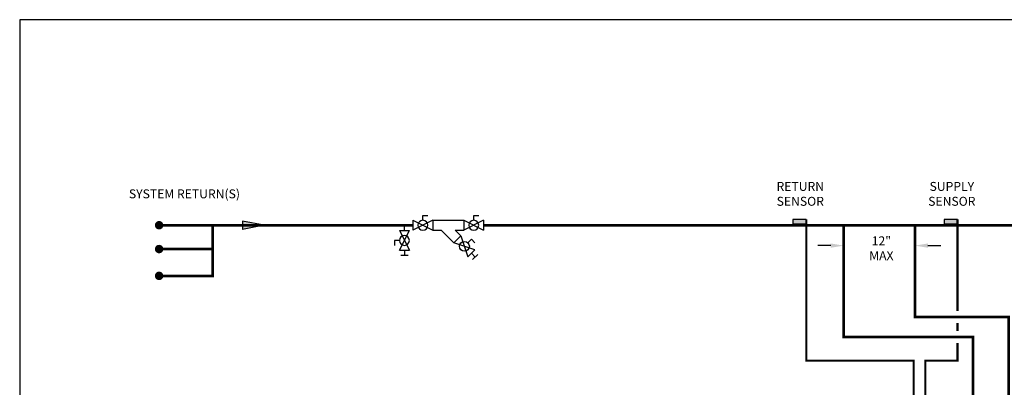
# Model space of a CAD drawing. Units: inches. Extents: x -146 to 112, y -39 to 657.
# Drawn here: x -146 to 19, y 77 to 139 of the extents above; entities that cross this region are included whole.
import ezdxf
from ezdxf.enums import TextEntityAlignment as Align

# ---------------------------------------------------------------- set-up
doc = ezdxf.new("R2010")
doc.units = ezdxf.units.IN
doc.header["$MEASUREMENT"] = 0
doc.linetypes.add('DASHED', pattern=[0.75, 0.5, -0.25])
doc.linetypes.add('HIDDEN2', pattern=[0.1875, 0.125, -0.0625])
doc.layers.add('Text', color=2, linetype='Continuous')
doc.styles.add('ROMANS', font='romans.shx')

# ---------------------------------------------------------------- blocks, each defined once
blk = doc.blocks.new('Ball Valve Drain')
at = {"color": 2}
for p, q in [((0.1273, 0.0416), (0.1273, 0.0832)), ((0.1273, 0.0832), (0.1689, 0.0832)), ((0.0441, 0), (0, 0)), ((0.0441, 0.0416), (0.0441, -0.0416)), ((0.0441, 0.0416), (0.2105, -0.0416)), ((0.2105, 0.0416), (0.0441, -0.0416)), ((0.2105, 0.0416), (0.2105, -0.0416)), ((0.2105, 0), (0.2546, 0)), ((0.2546, -0.0308), (0.2546, 0.0308))]:
    blk.add_line(p, q, dxfattribs=at)
blk.add_circle((0.1273, 0), 0.0416, dxfattribs=at)
blk = doc.blocks.new('Full-Port Ball Valve')
at = {"color": 2}
for p, q in [((0.0832, 0.0832), (0.0416, 0.0832)), ((0.0832, 0.0416), (0.0832, 0.0832)), ((0, 0.0416), (0, -0.0416)), ((0, 0.0416), (0.1665, -0.0416)), ((0.1665, 0.0416), (0, -0.0416)), ((0.1665, 0.0416), (0.1665, -0.0416))]:
    blk.add_line(p, q, dxfattribs=at)
blk.add_circle((0.0832, 0), 0.0416, dxfattribs=at)
blk = doc.blocks.new('Flow')
at = {"color": 2}
for p, q in [((0, 0), (0.1813, 0.0356)), ((0, 0), (0.1813, -0.0356)), ((0.1813, -0.0356), (0.1813, 0.0356))]:
    blk.add_line(p, q, dxfattribs=at)
blk.add_solid([(0, 0), (0.1813, 0.0356), (0.1813, -0.0356)], dxfattribs=at)

msp = doc.modelspace()

# ---------------------------------------------------------------- hatches: boundary and pattern name
h = msp.add_hatch(color=2)
h.dxf.hatch_style = 1
h.paths.add_polyline_path([(-14.3, 105.65), (-16.55, 105.65), (-16.55, 104.9), (-14.3, 104.9)])
h = msp.add_hatch(color=2)
h.dxf.hatch_style = 1
h.paths.add_polyline_path([(11.11, 105.65), (8.86, 105.65), (8.86, 104.9), (11.11, 104.9)])

# ---------------------------------------------------------------- linework, layer by layer
at = {"color": 2}
for p, q in [((-77.05, 105.52), (-71.83, 105.52)), ((-14.3, 105.65), (-16.55, 105.65)), ((-16.55, 104.9), (-14.3, 104.9)), ((-16.54, 105.65), (-16.54, 104.9)), ((-14.29, 104.9), (-14.29, 105.65)), ((11.11, 105.65), (8.86, 105.65)), ((8.86, 105.65), (8.86, 104.9)), ((8.86, 104.9), (11.11, 104.9)), ((11.11, 104.9), (11.11, 105.65)), ((-77.05, 103.85), (-75.62, 103.85)), ((-73.5, 101.73), (-75.62, 103.85)), ((-72.32, 102.91), (-73.5, 101.73)), ((-73.26, 103.85), (-71.83, 103.85)), ((-72.32, 102.91), (-73.26, 103.85)), ((-72.32, 102.91), (-71.14, 99.38)), ((-69.97, 100.56), (-73.5, 101.73)), ((-71.14, 101.73), (-70.55, 102.32)), ((-70.55, 102.32), (-69.97, 101.73)), ((-69.97, 100.56), (-71.14, 99.38)), ((-70.55, 99.97), (-69.93, 99.34)), ((-70.37, 98.91), (-69.5, 99.78))]:
    msp.add_line(p, q, dxfattribs=at)
at = {"const_width": 0.714}
for points in [[(-123.38, 104.68, 1), (-122.67, 104.68, 1)], [(-123.38, 100.68, 1), (-122.67, 100.68, 1)], [(-123.38, 96.18, 1), (-122.67, 96.18, 1)]]:
    msp.add_lwpolyline(points, format="xyb", close=True, dxfattribs=at)
at = {"const_width": 0.45}
for points in [[(-123.02, 104.68), (-80.37, 104.68)], [(-68.5, 104.68), (48.75, 104.68)], [(13.73, 1.24), (13.73, 85.93), (-8.01, 85.93), (-8.01, 104.68)], [(3.99, 104.68), (3.99, 89.28), (19.73, 89.28), (19.74, -2.76)]]:
    msp.add_lwpolyline(points, dxfattribs=at)
at = {"linetype": 'HIDDEN2', "const_width": 0.45}
for points in [[(-114.02, 104.68), (-114.02, 96.18), (-123.02, 96.18)], [(-123.02, 100.68), (-114.02, 100.68)]]:
    msp.add_lwpolyline(points, dxfattribs=at)
at = {"color": 2, "linetype": 'DASHED', "ltscale": 0.1, "const_width": 0.35}
for points in [[(-14.29, 105.65), (-14.29, 81.93), (3.73, 81.93), (3.72, 47.01), (1.72, 47.01)], [(11.11, 90.28), (11.11, 105.65)], [(11.11, 86.93), (11.11, 88.28)], [(1.72, 45.01), (5.72, 45.01), (5.73, 81.93), (11.11, 81.93), (11.11, 84.93)]]:
    msp.add_lwpolyline(points, dxfattribs=at)
at = {"color": 2}
msp.add_circle((-71.73, 101.14), 0.832, dxfattribs=at)
at = {"layer": 'Defpoints'}
msp.add_lwpolyline([(-146.45, -39.32), (111.55, -39.32), (111.55, 139.2), (-146.45, 139.2)], close=True, dxfattribs=at)
at = {"layer": 'Text'}
for p, q in [((-10.17, 101.26), (-12.33, 101.26)), ((6.15, 101.26), (8.31, 101.26))]:
    msp.add_line(p, q, dxfattribs=at)
for points in [[(-10.17, 101.62), (-10.17, 100.9), (-8.01, 101.26)], [(6.15, 101.62), (6.15, 100.9), (3.99, 101.26)]]:
    msp.add_solid(points, dxfattribs=at)

# ---------------------------------------------------------------- block references
at = {"xscale": -20, "yscale": 20, "zscale": 20}
for p in [(-77.05, 104.68), (-68.5, 104.68)]:
    msp.add_blockref('Full-Port Ball Valve', p, dxfattribs=at)
at = {"yscale": 20, "zscale": 20}
for name, p, xscale, rotation in [('Flow', (-105.38, 104.68), 20, 180), ('Ball Valve Drain', (-81.81, 104.68), -20, 89.99998999999997)]:
    msp.add_blockref(name, p, dxfattribs=dict(at, xscale=xscale, rotation=rotation))

# ---------------------------------------------------------------- texts
at = {"layer": 'Text', "style": 'ROMANS'}
msp.add_text('SYSTEM RETURN(S)', height=1.5, rotation=360, dxfattribs=at).set_placement((-118.77, 109.95), align=Align.MIDDLE_CENTER)
at = {"layer": 'Text', "char_height": 1.5, "attachment_point": 5, "rotation": 360, "style": 'ROMANS'}
for s, insert in [('\\pxqc;RETURN SENSOR', (-15.3, 109.95)), ('\\pxqc;SUPPLY SENSOR', (10.16, 109.95))]:
    msp.add_mtext_dynamic_manual_height_columns(s, width=14.0906, gutter_width=12, heights=[0], dxfattribs=dict(at, insert=insert))
at = {"layer": 'Text', "insert": (-8.72, 102.81), "char_height": 1.5, "width": 14.0906, "attachment_point": 1, "rotation": 360, "style": 'ROMANS'}
msp.add_mtext('\\A1;\\pxqc;12"\\PMAX', dxfattribs=at)

doc.saveas('drawing.dxf')
